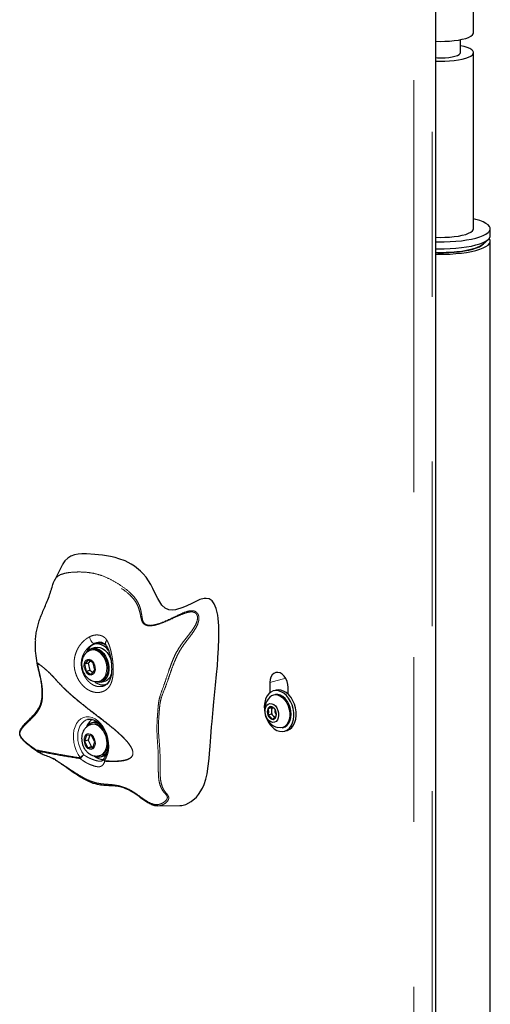
# Model space of a CAD drawing. Units: inches. Extents: x 0.2 to 17.3, y 0.1 to 10.6.
# Drawn here: x 9.3 to 9.6, y 4.8 to 5.4 of the extents above; entities that cross this region are included whole.
import ezdxf

# ---------------------------------------------------------------- set-up
doc = ezdxf.new("R2010")
doc.units = ezdxf.units.IN
doc.header["$MEASUREMENT"] = 0
doc.linetypes.add('PHANTOM', pattern=[0.5, 0.25, -0.05, 0.05, -0.05, 0.05, -0.05])

msp = doc.modelspace()

# ---------------------------------------------------------------- linework, layer by layer
at = {"color": 7, "linetype": 'Continuous', "lineweight": 25}
for p, q in [((9.5404305, 4.399755), (9.5404305, 5.7184685)), ((9.5631978, 5.4271351), (9.5631978, 5.4482104)), ((9.5553853, 5.415092), (9.5553853, 5.422949)), ((9.5631978, 5.30821), (9.5631978, 5.415092)), ((9.5733541, 5.3039949), (9.5733541, 5.30821)), ((9.5688812, 5.2987275), (9.5721832, 5.3017832)), ((9.5733541, 4.3824009), (9.5733541, 5.3006831)), ((9.3139674, 5.1040565), (9.3092531, 5.0948704)), ((9.3349823, 5.0565013), (9.333546, 5.0561165)), ((9.332225, 5.0527377), (9.3315345, 5.0525527)), ((9.3340797, 5.0541243), (9.3320026, 5.0535678)), ((9.3296407, 5.0465947), (9.3274931, 5.0439572)), ((9.3297028, 5.0445492), (9.3274931, 5.0439572)), ((9.3274931, 5.0439572), (9.3284614, 5.0395573)), ((9.3327566, 5.0448322), (9.3296407, 5.0465947)), ((9.3308235, 5.0459256), (9.3297028, 5.0445492)), ((9.3297028, 5.0445492), (9.3306711, 5.0401493)), ((9.3337249, 5.0404323), (9.3327566, 5.0448322)), ((9.3306711, 5.0401493), (9.3284614, 5.0395573)), ((9.3284614, 5.0395573), (9.3315773, 5.0377948)), ((9.3306711, 5.0401493), (9.3326041, 5.0390559)), ((9.3315773, 5.0377948), (9.3337249, 5.0404323)), ((9.3344069, 5.0331715), (9.3338393, 5.0333886)), ((9.3344069, 5.0331715), (9.3344069, 5.0334918)), ((9.3350974, 5.0333565), (9.3344069, 5.0331715)), ((9.3350974, 5.0334733), (9.3350974, 5.0329865)), ((9.3365888, 5.0336868), (9.3372794, 5.0338718)), ((9.3375018, 5.0330417), (9.3395789, 5.0335982)), ((9.3401126, 5.0316059), (9.3415489, 5.0319907)), ((9.4398103, 5.0328438), (9.4398103, 5.0266338)), ((9.4427226, 5.0254558), (9.4420376, 5.0252722)), ((9.4435281, 5.028195), (9.4420918, 5.0278102)), ((9.4508588, 5.0257645), (9.4508588, 5.0298837)), ((9.4407596, 5.0175146), (9.438561, 5.0169256)), ((9.4407596, 5.0137122), (9.438561, 5.0131231)), ((9.441467, 5.0178815), (9.4407596, 5.0175146)), ((9.4407596, 5.0175146), (9.4407596, 5.0156134)), ((9.4407596, 5.0156134), (9.4407596, 5.0137122)), ((9.4407596, 5.0137122), (9.441968, 5.0124378)), ((9.3295034, 5.0104832), (9.3293044, 5.0104334)), ((9.332225, 5.0075763), (9.3315345, 5.0073913)), ((9.3321219, 5.0104084), (9.3320011, 5.0102959)), ((9.3340797, 5.0089629), (9.3320026, 5.0084064)), ((9.3340797, 5.0089629), (9.3349469, 5.0091142)), ((9.441968, 5.0124378), (9.4428784, 5.0114778)), ((9.3286441, 5.0009828), (9.3274508, 4.9972725)), ((9.3318023, 5.0007437), (9.3286441, 5.0009828)), ((9.3306154, 5.0008335), (9.3296605, 4.9978645)), ((9.3337672, 4.9967942), (9.3318023, 5.0007437)), ((9.4473427, 5.0054706), (9.4480277, 5.0056541)), ((9.4486585, 5.0032996), (9.4500948, 5.0036844)), ((9.3296605, 4.9978645), (9.3274508, 4.9972725)), ((9.3274508, 4.9972725), (9.3294157, 4.993323)), ((9.3296605, 4.9978645), (9.3316254, 4.993915)), ((9.3325739, 4.9930838), (9.3337672, 4.9967942)), ((9.3316254, 4.993915), (9.3294157, 4.993323)), ((9.3294157, 4.993323), (9.3325739, 4.9930838)), ((9.3316254, 4.993915), (9.3328123, 4.9938251)), ((9.3365888, 4.9885254), (9.3372794, 4.9887104)), ((9.3344069, 4.9880101), (9.3338537, 4.9882209)), ((9.3344069, 4.9880101), (9.3344069, 4.988325)), ((9.3350974, 4.9881951), (9.3344069, 4.9880101)), ((9.3350974, 4.9883239), (9.3350974, 4.9878251)), ((9.3375018, 4.9878803), (9.3395789, 4.9884368)), ((9.3384451, 4.9862431), (9.3389914, 4.9861327)), ((9.3718682, 4.9579424), (9.3851629, 4.9582092))]:
    msp.add_line(p, q, dxfattribs=at)
at = {"color": 8, "linetype": 'PHANTOM', "lineweight": 18}
for p, q in [((9.5270938, 4.398275), (9.5270938, 5.7169885)), ((9.5381423, 5.7169885), (9.5381423, 4.398275)), ((9.2988492, 5.0447884), (9.2988119, 5.0446599)), ((9.449379, 5.0354073), (9.4398103, 5.0328438)), ((9.2983834, 4.991321), (9.2984468, 4.9913154))]:
    msp.add_line(p, q, dxfattribs=at)
at = {"color": 7, "linetype": 'Continuous', "lineweight": 25, "flags": 128}
for points in [[(9.5404305, 5.4219748), (9.5429363, 5.4219061), (9.5458534, 5.4219353), (9.5487216, 5.4220807), (9.551477, 5.422339), (9.5540578, 5.4227045), (9.5564066, 5.4231689), (9.5584707, 5.4237219), (9.5602042, 5.4243511), (9.5615682, 5.4250426), (9.5625323, 5.4257808), (9.563075, 5.4265492), (9.5631978, 5.4271351)], [(9.5404305, 5.4099317), (9.5429363, 5.409863), (9.5458534, 5.4098923), (9.5487216, 5.4100377), (9.551477, 5.410296), (9.5540578, 5.4106614), (9.5564066, 5.4111258), (9.5584707, 5.4116788), (9.5602042, 5.4123081), (9.5615682, 5.4129995), (9.5625323, 5.4137377), (9.563075, 5.4145062), (9.5631842, 5.4152877), (9.5628573, 5.4160648), (9.5621018, 5.4168203), (9.5609345, 5.4175371), (9.5593814, 5.4181993), (9.5574773, 5.4187921), (9.5553853, 5.4192781)], [(9.5404305, 5.4120745), (9.5413804, 5.4120128), (9.5436666, 5.4119524), (9.5459528, 5.4120128), (9.5481511, 5.4121914), (9.5501772, 5.4124816), (9.551953, 5.412872), (9.5534104, 5.4133478), (9.5544933, 5.4138906), (9.5551602, 5.4144795), (9.5553853, 5.415092)], [(9.5404305, 5.3003038), (9.5418741, 5.3002709), (9.5454591, 5.3002709), (9.5490179, 5.3003867), (9.5524987, 5.3006165), (9.5558507, 5.3009571), (9.559025, 5.3014034), (9.5619754, 5.301949), (9.5646588, 5.3025859), (9.5670361, 5.3033049), (9.5690726, 5.3040953), (9.5707386, 5.3049457), (9.5720098, 5.3058438), (9.5728678, 5.3067763), (9.5732999, 5.3077298), (9.5732999, 5.3086902), (9.5728678, 5.3096437), (9.5720098, 5.3105762), (9.5707386, 5.3114743), (9.5690726, 5.3123247), (9.5670361, 5.3131151), (9.5646588, 5.313834), (9.5631978, 5.3141999)], [(9.5404305, 5.3030497), (9.5429363, 5.302981), (9.5458534, 5.3030103), (9.5487216, 5.3031557), (9.551477, 5.303414), (9.5540578, 5.3037794), (9.5564066, 5.3042438), (9.5584707, 5.3047968), (9.5602042, 5.3054261), (9.5615682, 5.3061175), (9.5625323, 5.3068557), (9.563075, 5.3076241), (9.5631978, 5.30821)], [(9.5404305, 5.2960887), (9.5418741, 5.2960558), (9.5454591, 5.2960558), (9.5490179, 5.2961716), (9.5524987, 5.2964014), (9.5558507, 5.296742), (9.559025, 5.2971884), (9.5619754, 5.297734), (9.5646588, 5.2983709), (9.5670361, 5.2990898), (9.5690726, 5.2998802), (9.5707386, 5.3007307), (9.5720098, 5.3016287), (9.5728678, 5.3025612), (9.5732999, 5.3035147), (9.5733541, 5.3039949)], [(9.5404305, 5.2927769), (9.5418741, 5.292744), (9.5454591, 5.292744), (9.5490179, 5.2928598), (9.5524987, 5.2930896), (9.5558507, 5.2934302), (9.559025, 5.2938765), (9.5619754, 5.2944221), (9.5646588, 5.295059), (9.5670361, 5.2957779), (9.5690726, 5.2965684), (9.5707386, 5.2974188), (9.5720098, 5.2983169), (9.5728678, 5.2992494), (9.5732999, 5.3002029), (9.5732999, 5.3011633), (9.5728678, 5.3021168), (9.5727035, 5.302339)], [(9.5404305, 5.2936956), (9.5415626, 5.2936647), (9.5449298, 5.2936502), (9.5482764, 5.2937512), (9.5515472, 5.293966), (9.5546886, 5.2942912), (9.557649, 5.2947213), (9.5603799, 5.2952493), (9.5628363, 5.2958665), (9.564978, 5.2965628), (9.5667697, 5.2973267), (9.5681821, 5.2981458), (9.5691919, 5.2990065), (9.5692375, 5.2990572)], [(9.5688812, 5.2987275), (9.5687087, 5.2985743), (9.5674965, 5.2977337), (9.5658931, 5.2969415), (9.5639247, 5.2962107), (9.5616237, 5.2955534), (9.5590278, 5.2949803), (9.5561797, 5.2945009), (9.5531261, 5.2941229), (9.5499172, 5.2938527), (9.5466056, 5.2936946), (9.5432458, 5.2936513), (9.5404305, 5.2937041)], [(9.3851536, 4.9582708), (9.3865155, 4.9583091), (9.3887815, 4.9588433), (9.3921813, 4.9606253), (9.3952823, 4.9633724), (9.396604, 4.9649672), (9.3989183, 4.9687893), (9.3998791, 4.9710105), (9.4009119, 4.9741458), (9.4017162, 4.9774902), (9.4024873, 4.9820707), (9.4030333, 4.9867925), (9.4033075, 4.9898612), (9.4036375, 4.994211), (9.4040292, 4.9998294), (9.4042543, 5.0029478), (9.4044965, 5.0060593), (9.4047603, 5.0091626), (9.4054397, 5.0164203), (9.405919, 5.0212474), (9.4069111, 5.0311665), (9.4075347, 5.0377494), (9.4079882, 5.0430077), (9.4083555, 5.0478836), (9.408699, 5.0536996), (9.4088973, 5.0595727), (9.4089163, 5.0630445), (9.4087989, 5.0673142), (9.4084513, 5.0716422), (9.4081679, 5.0737015), (9.407237, 5.0777757), (9.4059911, 5.0807033), (9.4047397, 5.0823706), (9.4030102, 5.0835529), (9.4012203, 5.0839382), (9.3999117, 5.0838543), (9.3973563, 5.0831428), (9.395293, 5.0822782), (9.39241, 5.0808865), (9.3894897, 5.0794541), (9.3870879, 5.0783811), (9.3826652, 5.0769971), (9.380707, 5.0767913), (9.3786551, 5.0769948), (9.3763997, 5.0779409), (9.3743493, 5.0798303), (9.3730191, 5.0817438), (9.371824, 5.083881), (9.3703644, 5.0868444), (9.3689306, 5.0898299), (9.3676792, 5.0922461), (9.3647641, 5.0967391), (9.3630951, 5.0987568), (9.3614142, 5.1004892), (9.3577349, 5.1034865), (9.3557677, 5.1047427), (9.3520973, 5.1066032), (9.3483445, 5.1080025), (9.3460248, 5.1086708), (9.3431754, 5.1093285), (9.3384217, 5.1101175), (9.3359898, 5.1104109), (9.3336633, 5.1106426), (9.3285915, 5.1110033), (9.3257568, 5.1110109), (9.3235275, 5.1108243), (9.3213383, 5.1103847), (9.3191596, 5.1095601), (9.3172992, 5.1083676), (9.3156282, 5.1066656), (9.3156282, 5.1066656)], [(9.3420903, 5.052353), (9.3409334, 5.0536314), (9.3393976, 5.0548852), (9.3377744, 5.0557637), (9.336119, 5.0562369), (9.3344878, 5.0562886), (9.3329363, 5.0559171), (9.3315174, 5.055135), (9.3302793, 5.0539691), (9.3292644, 5.0524589), (9.3286302, 5.0510194)], [(9.333587, 5.0565943), (9.3321744, 5.0556171), (9.3320011, 5.0554573)], [(9.3290999, 5.0515627), (9.329231, 5.0517263), (9.3303922, 5.0528094), (9.3317385, 5.0534891), (9.3332127, 5.0537366), (9.3347522, 5.0535413), (9.3362917, 5.0529117), (9.3377659, 5.0518743), (9.3391121, 5.0504732), (9.3402734, 5.0487679), (9.3412003, 5.0468308), (9.3418536, 5.044744), (9.3422055, 5.0425961), (9.342241, 5.0404783), (9.3419588, 5.0384805), (9.3413707, 5.0366874), (9.3405017, 5.0351751), (9.3393887, 5.0340078), (9.338079, 5.0332352), (9.336628, 5.0328898), (9.3350974, 5.0329865), (9.3350974, 5.0329865)], [(9.3340797, 5.0541243), (9.3352898, 5.0542931), (9.3368293, 5.0540978), (9.3383688, 5.0534682), (9.339843, 5.0524308), (9.3411893, 5.0510297), (9.3423505, 5.0493244), (9.3432774, 5.0473873), (9.3436643, 5.0462796)], [(9.3362263, 5.0521016), (9.3376421, 5.0510756), (9.3389227, 5.0496863), (9.3400083, 5.0479986), (9.3408482, 5.0460914), (9.341403, 5.0440539), (9.3416468, 5.0419814), (9.3415683, 5.0399707), (9.341171, 5.038116), (9.3404736, 5.0365039), (9.3395086, 5.0352097), (9.3383213, 5.0342941), (9.3372794, 5.0338718)], [(9.4508588, 5.0298837), (9.4506983, 5.031728), (9.450226, 5.0335512), (9.4494695, 5.0352472), (9.4484727, 5.0367175), (9.4472935, 5.0378767), (9.4460004, 5.0386574), (9.4446687, 5.0390142), (9.4433756, 5.0389263), (9.4421964, 5.038399), (9.4411996, 5.0374628), (9.440443, 5.0361722), (9.4399708, 5.0346021), (9.4398103, 5.0328438)], [(9.3384452, 5.0314045), (9.3396093, 5.031222), (9.3402679, 5.0312081)], [(9.4409505, 5.0061067), (9.4424599, 5.0047756), (9.4440686, 5.0038116), (9.4457218, 5.0032475), (9.4473631, 5.0031025), (9.4489368, 5.0033816), (9.4503892, 5.0040752), (9.4516708, 5.0051597), (9.452738, 5.0065983), (9.4535545, 5.0083418), (9.4540925, 5.010331), (9.4543336, 5.0124981), (9.4542696, 5.0147693), (9.4539028, 5.0170672), (9.4532455, 5.0193136), (9.4523203, 5.021432), (9.4511585, 5.0233503), (9.4497998, 5.0250032), (9.4482904, 5.0263343), (9.4466817, 5.0272983), (9.4450285, 5.0278624), (9.4433872, 5.0280073), (9.4418135, 5.0277283), (9.4403611, 5.0270347), (9.4390795, 5.0259501), (9.4380123, 5.0245116), (9.4371958, 5.022768), (9.4366578, 5.0207788), (9.4364167, 5.0186118), (9.4364806, 5.0163406), (9.4365678, 5.0155875)], [(9.452623, 5.0136132), (9.4524646, 5.0157088), (9.4519964, 5.0177977), (9.4512388, 5.0197886), (9.4502249, 5.0215944), (9.4489991, 5.0231363), (9.4476148, 5.0243469), (9.4461327, 5.0251732), (9.4446175, 5.0255791), (9.4431354, 5.0255469), (9.4427226, 5.0254558)], [(9.4500948, 5.0036844), (9.4503731, 5.0037664), (9.4518255, 5.00446), (9.4531071, 5.0055445), (9.4541743, 5.0069831), (9.4549908, 5.0087266), (9.4555288, 5.0107158), (9.4557699, 5.0128829), (9.4557059, 5.0151541), (9.4553391, 5.017452), (9.4546818, 5.0196984), (9.4537566, 5.0218168), (9.4525948, 5.0237351), (9.4512361, 5.025388), (9.4497267, 5.0267191), (9.448118, 5.0276831), (9.4464648, 5.0282472), (9.4448235, 5.0283921), (9.4435281, 5.028195)], [(9.4446901, 5.0252467), (9.446197, 5.0246272), (9.4476381, 5.0236031), (9.4489503, 5.0222193), (9.4500763, 5.0205362), (9.4509669, 5.0186274), (9.4515832, 5.0165763), (9.4518983, 5.0144725), (9.4518983, 5.012408), (9.4515832, 5.010473), (9.4509669, 5.0087521), (9.4500763, 5.0073205), (9.4489503, 5.0062408), (9.4476381, 5.0055601), (9.446197, 5.0053082), (9.4446901, 5.0054961), (9.4446333, 5.0055116)], [(9.4409778, 5.020022), (9.4420956, 5.0195132), (9.4431306, 5.0186234), (9.4440058, 5.0174187), (9.4446565, 5.0159884), (9.4450344, 5.0144386), (9.4451114, 5.0128842), (9.4448818, 5.0114405), (9.4443627, 5.0102145), (9.4435925, 5.0092973), (9.4426285, 5.0087568), (9.441542, 5.0086331), (9.4404137, 5.0089354), (9.4393272, 5.0096412), (9.4383631, 5.0106983), (9.4375929, 5.0120282), (9.4370738, 5.0135323), (9.4368443, 5.015099), (9.4369213, 5.0166122), (9.4372991, 5.0179595), (9.4379498, 5.0190412), (9.4388251, 5.0197769), (9.43986, 5.0201122), (9.4409778, 5.020022)], [(9.4480277, 5.0056541), (9.4489991, 5.0060318), (9.4502249, 5.0069168), (9.4512388, 5.0081794), (9.4519964, 5.0097644), (9.4524646, 5.0116024), (9.452623, 5.0136132)], [(9.332333, 5.0104821), (9.3317452, 5.0101333), (9.3304736, 5.0090297)], [(9.332225, 5.0075763), (9.3323403, 5.0076056), (9.3337877, 5.0077181)], [(9.3405397, 4.9888046), (9.3401561, 4.9886302), (9.3395789, 4.9884368)]]:
    msp.add_lwpolyline(points, dxfattribs=at)
at = {"color": 7, "linetype": 'PHANTOM', "lineweight": 18, "flags": 128}
msp.add_lwpolyline([(9.5404305, 5.3030497), (9.5429363, 5.302981), (9.5458534, 5.3030103), (9.5487216, 5.3031557), (9.551477, 5.303414), (9.5540578, 5.3037794), (9.5564066, 5.3042438), (9.5584707, 5.3047968), (9.5602042, 5.3054261), (9.5615682, 5.3061175), (9.5625323, 5.3068557), (9.563075, 5.3076241), (9.5631978, 5.30821)], dxfattribs=at)
at = {"color": 8, "linetype": 'PHANTOM', "lineweight": 18, "flags": 128}
for points in [[(9.330566, 5.0606326), (9.330683, 5.0599064), (9.3309199, 5.059153), (9.3312612, 5.0584227), (9.3316839, 5.0577642), (9.3321601, 5.0572211), (9.3326579, 5.0568297), (9.3331444, 5.056616), (9.333587, 5.0565943)], [(9.3355358, 5.0519166), (9.3369515, 5.0508906), (9.3382322, 5.0495013), (9.3393178, 5.0478136), (9.3401576, 5.0459064), (9.3407124, 5.0438689), (9.3409563, 5.0417964), (9.3408777, 5.0397857), (9.3404805, 5.037931), (9.339783, 5.0363189), (9.3388181, 5.0350247), (9.3376308, 5.0341091), (9.3365852, 5.0336858)], [(9.331346, 5.0465932), (9.3323075, 5.0458354), (9.3331181, 5.0447541), (9.3337057, 5.0434454), (9.3340182, 5.0420256), (9.3340277, 5.0406208), (9.3337335, 5.0393559), (9.3331616, 5.0383432), (9.332363, 5.0376728), (9.3314084, 5.0374041), (9.3303829, 5.0375611), (9.3293774, 5.0381298), (9.3284814, 5.0390597), (9.3277744, 5.0402682), (9.3273193, 5.0416479), (9.3271565, 5.0430761), (9.3273004, 5.044426), (9.3277383, 5.0455777), (9.3284313, 5.0464288), (9.3293178, 5.0469037), (9.3303191, 5.0469601), (9.331346, 5.0465932)], [(9.3250188, 4.9872473), (9.3236488, 4.9892684), (9.3225054, 4.9915223), (9.3216219, 4.9939433), (9.3210242, 4.9964607), (9.3207295, 4.9990011), (9.3207466, 5.0014904), (9.3210749, 5.003856), (9.3217048, 5.0060289), (9.3226181, 5.0079456), (9.3237879, 5.0095504), (9.3251803, 5.0107963), (9.3267545, 5.011647), (9.3284647, 5.0120778), (9.330261, 5.0120759), (9.332091, 5.0116416), (9.3339013, 5.0107874), (9.335639, 5.0095383), (9.3372536, 5.0079308), (9.3386978, 5.0060116), (9.3399296, 5.0038368), (9.3409131, 5.0014699), (9.3416195, 4.9989799), (9.3420282, 4.9964393), (9.3421274, 4.9939224), (9.341914, 4.9915026), (9.3413944, 4.9892504), (9.3405837, 4.9872315), (9.3395056, 4.9855049)], [(9.3293044, 5.0104334), (9.3284711, 5.0101451), (9.3270178, 5.0092827), (9.3257563, 5.008029), (9.324729, 5.0064258), (9.3239702, 5.004527), (9.3235053, 5.0023961), (9.3233501, 5.0001046), (9.3235096, 4.9977294), (9.3239786, 4.9953499), (9.3247412, 4.9930461), (9.325772, 4.990895), (9.3270364, 4.9889688)], [(9.3315381, 5.0073923), (9.3316498, 5.0074206), (9.3330971, 5.0075331)], [(9.3330971, 5.0075331), (9.3345896, 5.007198), (9.3360573, 5.0064308), (9.3374318, 5.0052674), (9.3386486, 5.0037623), (9.339651, 5.0019858), (9.340392, 5.000021), (9.340837, 4.9979597), (9.3409653, 4.9958984), (9.3407707, 4.9939334), (9.3402624, 4.9921566), (9.3394641, 4.990651), (9.3384133, 4.9894872), (9.3371589, 4.9887194), (9.3366027, 4.9885291)], [(9.3301267, 5.0018207), (9.3311559, 5.0015317), (9.3321364, 5.000843), (9.3329812, 4.9998158), (9.3336153, 4.9985414), (9.3339822, 4.9971329), (9.3340494, 4.9957157), (9.3338109, 4.9944154), (9.3332879, 4.9933478), (9.3325268, 4.9926077), (9.3315954, 4.9922608), (9.3305763, 4.992338), (9.3295601, 4.9928323), (9.3286371, 4.9937), (9.3278893, 4.9948638), (9.3273832, 4.9962204), (9.3271637, 4.9976492), (9.3272503, 4.9990233), (9.3276354, 5.0002206), (9.3282846, 5.0011347), (9.3291404, 5.0016843), (9.3301267, 5.0018207)]]:
    msp.add_lwpolyline(points, dxfattribs=at)
at = {"color": 7, "linetype": 'Continuous', "lineweight": 25}
for centre, radius, start, end in [((9.3364898, 5.0508627), 0.0064248, 76.6857156, 116.8608221), ((9.3365832, 5.0496728), 0.0070137, 55.2133193, 103.193995), ((9.3334631, 5.047623), 0.0052624, 58.3256185, 103.6073765), ((9.3375089, 5.0397887), 0.0065275, 288.4885129, 349.6232736), ((9.338386, 5.038588), 0.0071282, 226.3367953, 296.1841997), ((9.4433293, 5.0204473), 0.0049886, 74.1699971, 136.4858309), ((9.4475972, 5.0161502), 0.0110438, 135.5638748, 254.4320473), ((9.4431696, 5.0150243), 0.0049854, 157.5819908, 202.4180092), ((9.4404754, 5.0161914), 0.0020504, 75.8167574, 159.0181586), ((9.4423605, 5.0143058), 0.0039794, 197.2902362, 249.6674625), ((9.4438609, 5.0157617), 0.0031048, 137.6935066, 182.7373852), ((9.4454859, 5.0155942), 0.0047263, 179.76743, 221.9000435), ((9.4395951, 5.0144478), 0.0039794, 17.2902362, 69.6674625), ((9.4447051, 5.0153751), 0.0019656, 148.7177617, 241.0794099), ((9.4387861, 5.0137293), 0.0049854, 337.5819908, 22.4180092), ((9.337838, 5.0026259), 0.0097593, 138.9913843, 161.2478777), ((9.333529, 5.0028676), 0.0056673, 47.5548631, 140.5688626), ((9.3326578, 5.0001656), 0.0076365, 34.1857328, 81.4913603), ((9.4526551, 5.0170622), 0.0160319, 201.7418936, 223.1066189), ((9.4414802, 5.0125623), 0.0020504, 255.8167574, 339.0181586), ((9.4438706, 5.014112), 0.0025343, 221.3469826, 255.9735917), ((9.3346473, 4.9952246), 0.0070259, 292.0014229, 4.8084933), ((9.336088, 4.9932542), 0.0055187, 259.6600479, 337.0149967), ((9.3387245, 4.994105), 0.0078541, 228.2611319, 271.5961831)]:
    msp.add_arc(centre, radius, start, end, dxfattribs=at)
at = {"color": 8, "linetype": 'PHANTOM', "lineweight": 18}
for centre, radius, start, end in [((9.3426336, 5.0566783), 0.0024375, 130.8586296, 206.6608381), ((9.3327732, 5.0474399), 0.0052605, 58.3210625, 103.7374158), ((9.3261001, 4.9880843), 0.0013674, 217.7413674, 233.7452258), ((9.3401938, 4.9849745), 0.0008689, 142.3770526, 153.3782435)]:
    msp.add_arc(centre, radius, start, end, dxfattribs=at)
at = {"color": 7, "linetype": 'Continuous', "lineweight": 25}
for points, knots in [([(9.3156282, 5.1066656), (9.3153485, 5.1062817), (9.314787, 5.1055111), (9.3142223, 5.1046411), (9.3140011, 5.1041001), (9.3139781, 5.1040439)], [0, 0, 0, 0, 0.470725209, 0.944985962, 1, 1, 1, 1]), ([(9.2977235, 5.0587128), (9.2978296, 5.0598685), (9.298042, 5.0621817), (9.2986823, 5.0655424), (9.2995202, 5.0687524), (9.3006183, 5.0719925), (9.3019192, 5.0752385), (9.3033676, 5.0786378), (9.3048463, 5.0821444), (9.3060529, 5.0852683), (9.3069498, 5.087933), (9.3075232, 5.0898335), (9.3080219, 5.0915663), (9.3085731, 5.0933749), (9.3090022, 5.0942847), (9.3092739, 5.0948606)], [0, 0, 0, 0, 0.081306028, 0.162723731, 0.243046013, 0.323630544, 0.426509821, 0.530589368, 0.635662609, 0.742894712, 0.787327484, 0.832919528, 0.878369163, 0.923007114, 1, 1, 1, 1]), ([(9.2976842, 5.0583585), (9.2976217, 5.0575596), (9.2974214, 5.0549998), (9.2976787, 5.0504016), (9.2982498, 5.0466665), (9.2985524, 5.0446872)], [0, 0, 0, 0, 0.17577437, 0.56322897, 1, 1, 1, 1]), ([(9.3379751, 5.0570852), (9.3380812, 5.0570701), (9.3386486, 5.0569892), (9.3394113, 5.0565739), (9.3400568, 5.0561411), (9.3403638, 5.0556778), (9.3404387, 5.0555647)], [0, 0, 0, 0, 0.09172285, 0.49071212, 0.87568938, 1, 1, 1, 1]), ([(9.3404432, 5.055573), (9.3406628, 5.0552521), (9.3411431, 5.0545501), (9.3418157, 5.053064), (9.3424572, 5.0512523), (9.3430087, 5.0491976), (9.3434532, 5.0469776), (9.3437677, 5.0446854), (9.3439337, 5.0424002), (9.3439375, 5.0401905), (9.3437723, 5.038123), (9.3434335, 5.036255), (9.34294, 5.0346535), (9.342274, 5.0333066), (9.3414447, 5.0321886), (9.340381, 5.0313214), (9.3394625, 5.0307902), (9.3388473, 5.0306803), (9.3387156, 5.0306567)], [0, 0, 0, 0, 0.05442924, 0.11906828, 0.18533285, 0.25353732, 0.32190665, 0.38964965, 0.45644436, 0.52197196, 0.5867567, 0.65009905, 0.71265384, 0.77236518, 0.83804923, 0.90580061, 0.9798413, 1, 1, 1, 1]), ([(9.3315279, 5.0525114), (9.3313898, 5.0524861), (9.3307081, 5.052361), (9.3296002, 5.0517647), (9.3283025, 5.0507778), (9.3272548, 5.0495143), (9.326457, 5.0480449), (9.3259264, 5.0463839), (9.3256854, 5.0445687), (9.3257568, 5.0426567), (9.3261512, 5.0407252), (9.3268674, 5.0388548), (9.3278999, 5.0371218), (9.3291784, 5.0356785), (9.3306207, 5.0345834), (9.3321346, 5.0338461), (9.3337184, 5.0334613), (9.33523, 5.0333856), (9.336159, 5.0336193), (9.3365722, 5.0337233)], [0, 0, 0, 0, 0.015159619, 0.074840388, 0.133119927, 0.191285353, 0.250595795, 0.312006392, 0.375833401, 0.441614116, 0.508567544, 0.576518463, 0.645758282, 0.716577711, 0.778593617, 0.838540727, 0.896817001, 0.954102199, 1, 1, 1, 1]), ([(9.2985638, 5.0446234), (9.2989756, 5.0429037), (9.2997352, 5.0397313), (9.300707, 5.0353588), (9.3012789, 5.0324149), (9.3014437, 5.0309386), (9.3014745, 5.030663)], [0, 0, 0, 0, 0.37103883, 0.68445364, 0.94110016, 1, 1, 1, 1]), ([(9.2986617, 5.0446642), (9.2986245, 5.0446522), (9.2985589, 5.0446312), (9.2985678, 5.0446271), (9.2985717, 5.0446253)], [0, 0, 0, 0, 0.567865098, 1, 1, 1, 1]), ([(9.2983834, 4.991321), (9.2971375, 4.9921918), (9.2948124, 4.993817), (9.2920928, 4.9959917), (9.2903111, 4.9977739), (9.2892936, 4.99904), (9.2885467, 5.0003384), (9.2882214, 5.0015048), (9.2881997, 5.0023823), (9.288315, 5.0032404), (9.2888987, 5.0048359), (9.2904357, 5.0068647), (9.292795, 5.0092628), (9.2955016, 5.0118518), (9.2981297, 5.0146989), (9.3003157, 5.0178809), (9.3016217, 5.0217083), (9.3019585, 5.0259408), (9.3018308, 5.0289463), (9.3015747, 5.0305124), (9.3015595, 5.0306053)], [0, 0, 0, 0, 0.09607468, 0.17930076, 0.21448884, 0.24502864, 0.27138599, 0.29477714, 0.30596434, 0.31717044, 0.34195826, 0.40675048, 0.48952819, 0.58243884, 0.67631072, 0.76380844, 0.84211741, 0.91750747, 0.99510586, 1, 1, 1, 1]), ([(9.4409778, 5.0181793), (9.4409412, 5.018149), (9.4408678, 5.0180881), (9.4407193, 5.0179835), (9.440532, 5.0178654), (9.440268, 5.0177157), (9.4399001, 5.0175269), (9.4394528, 5.0173167), (9.4389993, 5.017114), (9.4387075, 5.0169886), (9.438561, 5.0169256)], [0, 0, 0, 0, 0.107786746, 0.216169751, 0.327314387, 0.439958941, 0.593489439, 0.752151054, 0.875507842, 1, 1, 1, 1]), ([(9.438561, 5.0169256), (9.4386327, 5.016735), (9.4387687, 5.0163736), (9.4388992, 5.015779), (9.4389505, 5.0151602), (9.4389072, 5.0145024), (9.4387774, 5.0138157), (9.4386351, 5.0133605), (9.438561, 5.0131231)], [0, 0, 0, 0, 0.17469452, 0.33133616, 0.49218805, 0.6528799, 0.81894152, 1, 1, 1, 1]), ([(9.438561, 5.0131231), (9.438688, 5.0130489), (9.4389427, 5.0129002), (9.4393117, 5.0126569), (9.4396654, 5.0123939), (9.4400317, 5.0120753), (9.4403829, 5.0116939), (9.4406562, 5.0112906), (9.4408501, 5.0109145), (9.4409351, 5.0106881), (9.4409778, 5.0105744)], [0, 0, 0, 0, 0.10778675, 0.21616975, 0.32731439, 0.43995894, 0.59348944, 0.75215105, 0.87550784, 1, 1, 1, 1]), ([(9.4430882, 5.0162968), (9.4430416, 5.0163761), (9.4429338, 5.0165596), (9.4426838, 5.0168823), (9.4423174, 5.0172592), (9.4418696, 5.0176158), (9.4414162, 5.0179224), (9.4411244, 5.0180934), (9.4409778, 5.0181793)], [0, 0, 0, 0, 0.112982563, 0.261518048, 0.4639666, 0.673181152, 0.835842015, 1, 1, 1, 1]), ([(9.4433947, 5.0118281), (9.4434684, 5.0120654), (9.4436077, 5.0125137), (9.4437426, 5.013191), (9.4437585, 5.0136178), (9.4437664, 5.0138291)], [0, 0, 0, 0, 0.36213812, 0.68419352, 1, 1, 1, 1]), ([(9.3315495, 5.0073432), (9.3312934, 5.0072861), (9.3305005, 5.0071092), (9.3293125, 5.0064227), (9.3280654, 5.0053735), (9.3270686, 5.0040656), (9.3263246, 5.0025543), (9.3258519, 5.0008579), (9.325674, 4.999017), (9.3258118, 4.9970943), (9.3262733, 4.9951688), (9.3270554, 4.9933207), (9.3281133, 4.9916869), (9.3293842, 4.9903392), (9.3307905, 4.9893201), (9.3323156, 4.988621), (9.3339041, 4.988278), (9.3353643, 4.9882361), (9.3362374, 4.9884765), (9.3365986, 4.9885759)], [0, 0, 0, 0, 0.028247633, 0.087470562, 0.145515049, 0.203719426, 0.263298537, 0.325103419, 0.389282233, 0.455256127, 0.522284817, 0.590363692, 0.659794787, 0.723262106, 0.784942862, 0.844562415, 0.902587633, 0.959703194, 1, 1, 1, 1]), ([(9.3294807, 5.0104342), (9.3296385, 5.0104824), (9.3302479, 5.0106684), (9.3314001, 5.0106138), (9.3329128, 5.01025), (9.3344302, 5.0094938), (9.3358922, 5.0084067), (9.3372634, 5.0070109), (9.3385051, 5.0053435), (9.3395795, 5.0034486), (9.3404526, 5.00138), (9.3410965, 4.9991984), (9.3414914, 4.9969696), (9.3416268, 4.9947623), (9.3415018, 4.9926453), (9.341128, 4.9906804), (9.3405208, 4.9889365), (9.3398989, 4.9877469), (9.3394754, 4.9871915), (9.3393639, 4.9870454)], [0, 0, 0, 0, 0.02430283, 0.09384498, 0.16144555, 0.2263906, 0.28979816, 0.35259855, 0.41525488, 0.47791481, 0.54065049, 0.60344167, 0.66622634, 0.72890725, 0.79140807, 0.85368962, 0.91578585, 0.97783809, 1, 1, 1, 1]), ([(9.4409778, 5.0105744), (9.4411048, 5.0106289), (9.4413596, 5.0107384), (9.4417286, 5.0109021), (9.4420823, 5.0110647), (9.4424486, 5.0112419), (9.4427997, 5.0114262), (9.4430731, 5.0115898), (9.4432669, 5.0117229), (9.443352, 5.0117929), (9.4433947, 5.0118281)], [0, 0, 0, 0, 0.107786746, 0.216169751, 0.327314387, 0.439958941, 0.593489439, 0.752151054, 0.875507842, 1, 1, 1, 1]), ([(9.3012599, 4.9898238), (9.3012181, 4.9898425), (9.3008351, 4.9900138), (9.299821, 4.9905435), (9.2988616, 4.9910624), (9.2983834, 4.991321)], [0, 0, 0, 0, 0.05796839, 0.53051462, 1, 1, 1, 1]), ([(9.2984468, 4.9913154), (9.2989481, 4.9910387), (9.2999538, 4.9904835), (9.3017658, 4.989557), (9.3035085, 4.9887835), (9.3050345, 4.9882269), (9.3062479, 4.9877934), (9.3074362, 4.987269), (9.3083699, 4.986783), (9.3092461, 4.9862731), (9.3101788, 4.9857016), (9.311854, 4.9846228), (9.3133757, 4.9836327), (9.3143581, 4.9829947), (9.3145432, 4.9828745)], [0, 0, 0, 0, 0.070945513, 0.142343262, 0.283117377, 0.422508525, 0.561115003, 0.629968195, 0.697946395, 0.731715028, 0.765400248, 0.832791313, 0.96848906, 1, 1, 1, 1]), ([(9.3718632, 4.9580095), (9.371713, 4.9579853), (9.3707524, 4.9578305), (9.3688579, 4.9584048), (9.3663951, 4.9595146), (9.3632086, 4.9615686), (9.3593684, 4.9644992), (9.3548818, 4.9675106), (9.3506581, 4.9692147), (9.3469071, 4.9699694), (9.3431374, 4.970238), (9.3392459, 4.9703922), (9.3349265, 4.970912), (9.3303656, 4.9724679), (9.3257335, 4.9749588), (9.3212257, 4.9779161), (9.3174083, 4.980626), (9.3145563, 4.9826518), (9.3127986, 4.9838922), (9.3113932, 4.9848669), (9.3098792, 4.985882), (9.308955, 4.9864286), (9.3084977, 4.986699)], [0, 0, 0, 0, 0.00712564, 0.04558433, 0.0841513, 0.12270756, 0.20006804, 0.2771285, 0.33746839, 0.39771401, 0.45872361, 0.51992606, 0.58089328, 0.65679625, 0.73214072, 0.8077277, 0.88379631, 0.92210736, 0.94140625, 0.96100263, 0.98070469, 1, 1, 1, 1]), ([(9.3392104, 4.9868217), (9.339134, 4.9866508), (9.3389023, 4.9861323), (9.3384988, 4.985646), (9.3381495, 4.9853267), (9.337856, 4.9852455), (9.3377197, 4.9852078)], [0, 0, 0, 0, 0.14517504, 0.440451207, 0.740284005, 1, 1, 1, 1]), ([(9.3393903, 4.9870193), (9.3393228, 4.9869547), (9.3392435, 4.986879), (9.3392183, 4.9867761), (9.3392145, 4.9867609)], [0, 0, 0, 0, 0.8522251, 1, 1, 1, 1])]:
    msp.add_open_spline(points, degree=3, knots=knots, dxfattribs=at)
at = {"color": 8, "linetype": 'PHANTOM', "lineweight": 18}
for points, knots in [([(9.3145432, 4.9828745), (9.3151699, 4.9824684), (9.3174289, 4.9810044), (9.32101, 4.9786235), (9.3254634, 4.975809), (9.3299713, 4.9734023), (9.3346825, 4.9717581), (9.3395268, 4.9712081), (9.3442637, 4.9709283), (9.3489546, 4.9702117), (9.3534689, 4.9686247), (9.3575987, 4.9661896), (9.3612049, 4.9635837), (9.3647206, 4.9610523), (9.3679208, 4.9592931), (9.3707845, 4.9586365), (9.3731443, 4.958938), (9.3752535, 4.9599351), (9.3769855, 4.9613304), (9.3779403, 4.962947), (9.3771542, 4.9646384), (9.3754199, 4.9662953), (9.3739815, 4.9686495), (9.3729846, 4.9712698), (9.3724444, 4.9740678), (9.3722276, 4.9768816), (9.3721723, 4.9799158), (9.3721805, 4.9841654), (9.3721707, 4.9898207), (9.3717038, 4.996796), (9.3712273, 5.0038239), (9.3714623, 5.0097984), (9.3718221, 5.0145439), (9.3720609, 5.0180416), (9.3724022, 5.021223), (9.3732158, 5.024941), (9.3747898, 5.0289941), (9.3766807, 5.0343488), (9.3782803, 5.039271), (9.379754, 5.0434241), (9.381003, 5.0466317), (9.3824437, 5.0498499), (9.3841281, 5.0529791), (9.3860782, 5.055909), (9.3881726, 5.0586768), (9.3903174, 5.0613779), (9.3924118, 5.0641005), (9.3943082, 5.066938), (9.3955409, 5.0695129), (9.3959945, 5.0716869), (9.3959194, 5.073037), (9.3955743, 5.0739822), (9.3950539, 5.0747825), (9.3941217, 5.0754425), (9.3928766, 5.075732), (9.3911556, 5.0757087), (9.38812, 5.0749668), (9.3836909, 5.0730702), (9.3785181, 5.0706439), (9.3735937, 5.0686055), (9.3695239, 5.0673808), (9.3661252, 5.0671521), (9.3636725, 5.0679322), (9.3622347, 5.0698395), (9.3616264, 5.0724072), (9.3610748, 5.0752878), (9.3602176, 5.0783459), (9.3588151, 5.0813752), (9.3568436, 5.0841179), (9.3536631, 5.0872823), (9.349149, 5.0905691), (9.3435092, 5.093866), (9.337862, 5.0964314), (9.3324668, 5.0978881), (9.3274662, 5.0984886), (9.3228671, 5.0985602), (9.3186406, 5.0983245), (9.3153037, 5.09779), (9.3127758, 5.0969795), (9.3109605, 5.0959157), (9.3096624, 5.0944312), (9.3088118, 5.0927142), (9.3082015, 5.0910679), (9.307712, 5.0895682), (9.3071873, 5.0878881), (9.3064653, 5.0857033), (9.3051506, 5.082169), (9.3032282, 5.077669), (9.3012964, 5.0731187), (9.2998778, 5.0690566), (9.2989895, 5.0657812), (9.2983265, 5.0623637), (9.2977923, 5.057715), (9.2977778, 5.0517969), (9.2984909, 5.0471321), (9.2988492, 5.0447884)], [0, 0, 0, 0, 0.00617496, 0.02226017, 0.03826634, 0.0541607, 0.07007145, 0.08577434, 0.10177888, 0.11786608, 0.13403007, 0.14693737, 0.15970494, 0.17228801, 0.18454963, 0.19228875, 0.20002243, 0.20789771, 0.21582456, 0.22374694, 0.23176861, 0.24281375, 0.2539047, 0.26488291, 0.27316581, 0.28138768, 0.2895421, 0.29773508, 0.31393472, 0.33035649, 0.3471111, 0.36396375, 0.37251121, 0.38113831, 0.38984764, 0.39851192, 0.41554723, 0.43212348, 0.44863297, 0.45700246, 0.46532789, 0.47366404, 0.48204485, 0.49041081, 0.49886853, 0.50734323, 0.51579949, 0.52420327, 0.53245133, 0.53649778, 0.54044401, 0.54236735, 0.54429595, 0.54815237, 0.55212908, 0.55618118, 0.56446526, 0.58115839, 0.59804949, 0.61077329, 0.62350553, 0.63214613, 0.64081925, 0.6495269, 0.65820216, 0.66673868, 0.67525225, 0.68362428, 0.69197982, 0.7002929, 0.71700375, 0.733608, 0.7501353, 0.76645548, 0.78292572, 0.7995328, 0.81603263, 0.83253603, 0.84363286, 0.85463253, 0.86563319, 0.87388906, 0.87798945, 0.88204672, 0.88610357, 0.89023608, 0.89862314, 0.9155774, 0.93264553, 0.94112072, 0.94955708, 0.95804744, 0.96646077, 0.98314915, 1, 1, 1, 1]), ([(9.3092739, 5.0948606), (9.3093076, 5.0949416), (9.3096336, 5.0957257), (9.3103889, 5.096587), (9.3120719, 5.0980457), (9.314782, 5.0990452), (9.318642, 5.099722), (9.3229769, 5.099979), (9.3276835, 5.0999019), (9.3328017, 5.0992706), (9.3383105, 5.0977593), (9.3440456, 5.0950929), (9.3497761, 5.0916495), (9.3543813, 5.088193), (9.3576469, 5.0848385), (9.359685, 5.0819229), (9.3610936, 5.0787177), (9.3618807, 5.0755376), (9.3623029, 5.0726184), (9.362739, 5.0700753), (9.3640248, 5.0681954), (9.366377, 5.067441), (9.3692171, 5.0676472), (9.3732046, 5.0687173), (9.3781595, 5.0708193), (9.3838117, 5.073587), (9.3880548, 5.0755449), (9.3911442, 5.0764039), (9.3929587, 5.0765395), (9.3945614, 5.0761232), (9.3956327, 5.0753196), (9.3962753, 5.0743579), (9.3967271, 5.0732404), (9.3968956, 5.0716869), (9.39651, 5.0692643), (9.3953003, 5.0664804), (9.3934032, 5.0634874), (9.391323, 5.06068), (9.38921, 5.0579409), (9.3871667, 5.0551767), (9.3852793, 5.0522912), (9.3836501, 5.0492372), (9.3820877, 5.0457479), (9.3806145, 5.0419142), (9.3792032, 5.0378882), (9.3776843, 5.0334169), (9.3759587, 5.0287001), (9.3742538, 5.0246893), (9.3733396, 5.0210208), (9.3729457, 5.0178886), (9.3726918, 5.0144385), (9.372343, 5.009746), (9.3721703, 5.0038287), (9.372757, 4.9968365), (9.3732931, 4.9898492), (9.3733168, 4.9841549), (9.3732941, 4.9798909), (9.3733262, 4.9768735), (9.3735045, 4.9740932), (9.37399, 4.9713343), (9.3749184, 4.9687397), (9.3762909, 4.9663827), (9.3779861, 4.9646748), (9.3788201, 4.9628466), (9.3779603, 4.9609212), (9.3761565, 4.9593128), (9.3740801, 4.9581695), (9.3725481, 4.9580589), (9.3718632, 4.9580095)], [0, 0, 0, 0, 0.00146273, 0.01416528, 0.0266594, 0.05155919, 0.07608419, 0.10051597, 0.12513063, 0.14970595, 0.17424671, 0.19910124, 0.22396537, 0.24915139, 0.26184947, 0.2747268, 0.28750905, 0.30027481, 0.31278808, 0.32517034, 0.33734155, 0.34951317, 0.36179873, 0.37403561, 0.39878583, 0.42370338, 0.44861742, 0.45806868, 0.46760688, 0.47410984, 0.48078372, 0.48419487, 0.48756882, 0.49427289, 0.50085469, 0.51372427, 0.52644656, 0.53902617, 0.55146728, 0.56372875, 0.57569888, 0.58762428, 0.59956567, 0.6156212, 0.63175639, 0.64784387, 0.67222557, 0.69692052, 0.70932975, 0.72180897, 0.73434936, 0.74678301, 0.77119775, 0.79557876, 0.81988433, 0.84384114, 0.85587322, 0.86776072, 0.87963874, 0.89154664, 0.9073576, 0.92341069, 0.93973424, 0.95243956, 0.96524032, 0.9777075, 0.99003313, 1, 1, 1, 1]), ([(9.341039, 5.0585218), (9.3411078, 5.0584053), (9.3413142, 5.0580559), (9.3416348, 5.0574339), (9.3420539, 5.0565089), (9.3424051, 5.0555979), (9.3427017, 5.054727), (9.3429083, 5.0540711), (9.3431729, 5.0531653), (9.3434194, 5.0522211), (9.3436482, 5.0512434), (9.3438115, 5.050491), (9.3439628, 5.0497378), (9.3441022, 5.0489855), (9.3442295, 5.0482402), (9.3443879, 5.0472258), (9.3445267, 5.0461911), (9.344643, 5.0451425), (9.3447187, 5.0443463), (9.3447984, 5.0433287), (9.3448784, 5.0418392), (9.3448927, 5.0403828), (9.344855, 5.0391834), (9.344816, 5.0384616), (9.3447447, 5.0375476), (9.344593, 5.0362324), (9.3442866, 5.0345635), (9.3438376, 5.033034), (9.3432552, 5.0316527), (9.3425423, 5.0304206), (9.3416619, 5.0293728), (9.3406616, 5.0284936), (9.3395579, 5.0277831), (9.3383451, 5.0272775), (9.3370638, 5.0269447), (9.3357286, 5.0267856), (9.3343543, 5.026839), (9.3329626, 5.0270712), (9.3315638, 5.0274845), (9.3301956, 5.028111), (9.3288715, 5.0289068), (9.3275987, 5.0298659), (9.326407, 5.0310127), (9.3252993, 5.0323004), (9.3242827, 5.0337195), (9.3233934, 5.0352826), (9.3226254, 5.0369487), (9.3219887, 5.0387064), (9.3215474, 5.0404893), (9.3212718, 5.0422314), (9.3211397, 5.0439141), (9.3211675, 5.0453928), (9.3212779, 5.0466949), (9.3214657, 5.0480529), (9.3218879, 5.0498611), (9.3225077, 5.0516043), (9.323288, 5.0532814), (9.324225, 5.0548813), (9.3253393, 5.0563669), (9.326278, 5.0573962), (9.327118, 5.0582154), (9.3278296, 5.0588305), (9.3285747, 5.0593986), (9.3291521, 5.0598006), (9.3298131, 5.0602228), (9.3302915, 5.0604832), (9.330566, 5.0606326)], [0, 0, 0, 0, 0.0058973, 0.01769037, 0.02962376, 0.04761267, 0.05620011, 0.06478754, 0.07337497, 0.09090739, 0.09972027, 0.10853319, 0.11749633, 0.12592808, 0.13435985, 0.14279165, 0.16003132, 0.16870239, 0.1773735, 0.18620857, 0.20212746, 0.22635425, 0.23453948, 0.24272472, 0.25106056, 0.26624793, 0.28935795, 0.31292085, 0.32740969, 0.34952196, 0.3721489, 0.38647796, 0.40832862, 0.43062813, 0.44521286, 0.46739231, 0.48995479, 0.50488419, 0.52757966, 0.55067179, 0.56551589, 0.58809886, 0.61110586, 0.62590669, 0.64845157, 0.67145306, 0.68650306, 0.70944308, 0.73285745, 0.74648495, 0.76716495, 0.78815032, 0.79519366, 0.81050405, 0.83377326, 0.85742666, 0.8731719, 0.89707345, 0.92133389, 0.93784208, 0.94609764, 0.96292408, 0.97137979, 0.97983559, 0.9884311, 1, 1, 1, 1]), ([(9.330566, 5.0606326), (9.3310315, 5.0608493), (9.3319735, 5.0612877), (9.3336237, 5.0616829), (9.3354606, 5.0617879), (9.3371322, 5.0614957), (9.3384799, 5.0609645), (9.3395315, 5.0603016), (9.3403997, 5.0594812), (9.3408471, 5.0588098), (9.341039, 5.0585218)], [0, 0, 0, 0, 0.11251487, 0.22768459, 0.39345896, 0.56536947, 0.6736598, 0.79075146, 0.91026207, 1, 1, 1, 1]), ([(9.333587, 5.0565943), (9.3334665, 5.0565396), (9.3332376, 5.0564358), (9.3326912, 5.0561631), (9.3319546, 5.0557464), (9.331036, 5.0551249), (9.3301521, 5.0544182), (9.3293402, 5.0536527), (9.3286072, 5.0528424), (9.3279512, 5.0519934), (9.3273556, 5.05108), (9.3268224, 5.0500933), (9.3263642, 5.0490384), (9.3259893, 5.0479124), (9.3257113, 5.0467326), (9.3255514, 5.0456022), (9.3254677, 5.0442174), (9.3255257, 5.042903), (9.3257241, 5.0415617), (9.3259552, 5.0405186), (9.3262717, 5.0394556), (9.3266644, 5.0384094), (9.3271236, 5.0374028), (9.3276401, 5.0364469), (9.3282097, 5.0355423), (9.3288372, 5.0346835), (9.3295109, 5.0338892), (9.3302217, 5.033168), (9.3309678, 5.0325201), (9.3317555, 5.0319433), (9.3325703, 5.0314516), (9.3334023, 5.0310493), (9.3342496, 5.0307355), (9.3351173, 5.0305109), (9.3359834, 5.030381), (9.3371185, 5.0303391), (9.3380419, 5.0304219), (9.3386482, 5.0306063), (9.3387277, 5.0306305)], [0, 0, 0, 0, 0.01092476, 0.02075058, 0.04999778, 0.07942723, 0.10941014, 0.13958208, 0.16703317, 0.19464081, 0.22276134, 0.25106929, 0.2805575, 0.31028452, 0.34079642, 0.37159203, 0.39547437, 0.44391908, 0.46852902, 0.49553573, 0.52274045, 0.55055963, 0.57858805, 0.60563751, 0.6328763, 0.66071089, 0.68875088, 0.71588964, 0.7432184, 0.77114644, 0.79928155, 0.82653119, 0.85397237, 0.88201579, 0.91026634, 0.93713597, 0.99175682, 1, 1, 1, 1]), ([(9.2988119, 5.0446599), (9.2991407, 5.0432744), (9.29976, 5.0406653), (9.3006712, 5.0367593), (9.3014275, 5.0330003), (9.3019654, 5.0292594), (9.3021438, 5.0260743), (9.3020207, 5.0234566), (9.3017147, 5.0213346), (9.3011839, 5.0193275), (9.3004112, 5.0174509), (9.2993914, 5.0156905), (9.2981874, 5.0140346), (9.2968369, 5.0124615), (9.2953202, 5.0108741), (9.2935927, 5.0091882), (9.2918243, 5.0074771), (9.2903609, 5.0059299), (9.2893436, 5.0046342), (9.2887048, 5.0035628), (9.2883855, 5.0026864), (9.2883118, 5.0020343), (9.288335, 5.0015758), (9.2884392, 5.0010971), (9.2887025, 5.0003856), (9.2892635, 4.9994397), (9.2902004, 4.998292), (9.2915656, 4.9969352), (9.2934052, 4.9953939), (9.2956876, 4.9936855), (9.2973296, 4.9925444), (9.2981838, 4.9919508)], [0, 0, 0, 0, 0.0597857, 0.11259225, 0.16841381, 0.22095784, 0.27224104, 0.30493141, 0.33638794, 0.36967507, 0.40337107, 0.437736, 0.47673943, 0.51520274, 0.55398822, 0.60179187, 0.65402275, 0.69566545, 0.72289131, 0.74504166, 0.76163562, 0.76821637, 0.77444007, 0.78121501, 0.78862628, 0.80625628, 0.82864524, 0.85640378, 0.8978826, 0.94687529, 1, 1, 1, 1]), ([(9.2988492, 5.0447884), (9.2987824, 5.0447711), (9.2986452, 5.0447355), (9.2985546, 5.0446968), (9.2985386, 5.04467), (9.2986158, 5.0446663), (9.2986617, 5.0446642)], [0, 0, 0, 0, 0.24309342, 0.50012351, 0.70231892, 1, 1, 1, 1]), ([(9.2985717, 5.0446253), (9.2985709, 5.0446242), (9.2985667, 5.0446189), (9.2986409, 5.0446284), (9.2987549, 5.0446494), (9.2988119, 5.0446599)], [0, 0, 0, 0, 0.106751414, 0.553375707, 1, 1, 1, 1]), ([(9.339709, 4.9853935), (9.3402126, 4.9853611), (9.3411962, 4.9852977), (9.3426326, 4.9852338), (9.3439952, 4.985196), (9.3453987, 4.9851852), (9.3468295, 4.9852103), (9.3482729, 4.9852838), (9.3496017, 4.9854032), (9.3508157, 4.9855687), (9.3519156, 4.9857797), (9.3533051, 4.9861441), (9.3544941, 4.986617), (9.3554319, 4.987277), (9.3558623, 4.9876726), (9.3563345, 4.9882519), (9.3566756, 4.9889763), (9.3567978, 4.9898311), (9.3567763, 4.9906879), (9.3565693, 4.9915765), (9.3562387, 4.9924455), (9.3557339, 4.9935129), (9.3548207, 4.9949838), (9.3527112, 4.997704), (9.3496625, 5.0007858), (9.3458609, 5.0041542), (9.3421976, 5.007136), (9.3385033, 5.0100098), (9.3347979, 5.0128507), (9.3310941, 5.0157001), (9.3272184, 5.0187349), (9.3231783, 5.0220003), (9.3190277, 5.0255455), (9.3149693, 5.0292925), (9.3110541, 5.0334749), (9.3071895, 5.0377666), (9.3030949, 5.0416214), (9.3002417, 5.0436455), (9.2988119, 5.0446599)], [0, 0, 0, 0, 0.01801784, 0.03518327, 0.05149881, 0.06696738, 0.08573804, 0.10321515, 0.11940985, 0.13433617, 0.14801204, 0.16046079, 0.18711086, 0.1944795, 0.20116943, 0.20725694, 0.21927106, 0.22487261, 0.23052253, 0.24121837, 0.24726505, 0.25390029, 0.27123776, 0.29237167, 0.34703538, 0.3935909, 0.44009367, 0.48661492, 0.53315489, 0.57970102, 0.62624541, 0.67975019, 0.73345473, 0.78609666, 0.83894972, 0.8940011, 0.94688031, 1, 1, 1, 1]), ([(9.2988492, 5.0447884), (9.3005176, 5.0435842), (9.3038618, 5.0411706), (9.3085359, 5.0364694), (9.3130198, 5.0314159), (9.3177383, 5.0268566), (9.3225756, 5.0227059), (9.3275494, 5.0186883), (9.3326432, 5.0147342), (9.337832, 5.0107622), (9.3430081, 5.0067378), (9.348101, 5.002448), (9.351983, 4.9986874), (9.3545698, 4.9954939), (9.3557909, 4.9936087), (9.3565434, 4.9918942), (9.3568251, 4.9907185), (9.3568451, 4.9897917), (9.3567152, 4.9889221), (9.3561254, 4.9876628), (9.354777, 4.9866065), (9.3524003, 4.9856276), (9.3492347, 4.98509), (9.3448218, 4.9848519), (9.3416557, 4.9849884), (9.3397902, 4.9850689)], [0, 0, 0, 0, 0.062004823, 0.124282624, 0.186991397, 0.249178664, 0.311100025, 0.37298783, 0.43799018, 0.503015043, 0.568044953, 0.633114487, 0.698316557, 0.721591978, 0.745076154, 0.756887255, 0.768714594, 0.774634125, 0.780590113, 0.792395547, 0.81591459, 0.839446554, 0.886357558, 0.93304481, 1, 1, 1, 1]), ([(9.2981838, 4.9919508), (9.2997403, 4.9916401), (9.3027728, 4.9910349), (9.3071994, 4.990182), (9.3115089, 4.9893769), (9.3158915, 4.9885918), (9.3203202, 4.9878355), (9.3233077, 4.987371), (9.3247478, 4.9871471)], [0, 0, 0, 0, 0.175639946, 0.342184786, 0.499637667, 0.662174202, 0.837146644, 1, 1, 1, 1]), ([(9.3248854, 4.9866772), (9.3204825, 4.9873635), (9.3116766, 4.988736), (9.3028567, 4.9904556), (9.2984468, 4.9913154)], [0, 0, 0, 0, 0.49999986, 1, 1, 1, 1]), ([(9.3270364, 4.9889688), (9.3270335, 4.9889676), (9.3269341, 4.9889273), (9.3266793, 4.9888025), (9.3262395, 4.9885151), (9.3257582, 4.9881142), (9.3253215, 4.9876699), (9.3251198, 4.9873883), (9.3250188, 4.9872473)], [0, 0, 0, 0, 0.00468433, 0.15626021, 0.36991474, 0.58016314, 0.78973671, 1, 1, 1, 1]), ([(9.3270364, 4.9889688), (9.327034, 4.9889668), (9.3269582, 4.9889036), (9.3267591, 4.9887244), (9.3263994, 4.9883592), (9.3259853, 4.9878928), (9.3255906, 4.9874076), (9.3253912, 4.9871238), (9.3252914, 4.9869817)], [0, 0, 0, 0, 0.00491678, 0.15626017, 0.36991199, 0.5801564, 0.7897288, 1, 1, 1, 1]), ([(9.3270364, 4.9889688), (9.3272783, 4.988806), (9.3277626, 4.9884798), (9.3285658, 4.9879963), (9.3294402, 4.9875137), (9.3303895, 4.9870405), (9.3313521, 4.9866058), (9.3324679, 4.9861494), (9.3337156, 4.9857035), (9.334993, 4.9853351), (9.3361045, 4.9851226), (9.3370339, 4.9850538), (9.3375074, 4.9851624), (9.3377411, 4.985216)], [0, 0, 0, 0, 0.0610888, 0.122345654, 0.196817934, 0.271652227, 0.347843263, 0.424664627, 0.538420736, 0.655996853, 0.769239209, 0.886168906, 1, 1, 1, 1]), ([(9.3248853, 4.9866774), (9.3248497, 4.9867468), (9.3247784, 4.9868856), (9.324758, 4.9870597), (9.3247478, 4.9871467)], [0, 0, 0, 0, 0.499997456, 1, 1, 1, 1]), ([(9.3247479, 4.9871461), (9.3247876, 4.9871432), (9.3248673, 4.9871372), (9.3249624, 4.9871762), (9.3250041, 4.9872288), (9.3250188, 4.9872473)], [0, 0, 0, 0, 0.39100238, 0.785224, 1, 1, 1, 1]), ([(9.3252914, 4.9869817), (9.3252637, 4.9869438), (9.3251875, 4.9868398), (9.3250497, 4.9867273), (9.324938, 4.9866938), (9.324885, 4.9866779)], [0, 0, 0, 0, 0.23137047, 0.63572313, 1, 1, 1, 1]), ([(9.3397902, 4.9850689), (9.3397693, 4.9850156), (9.3393511, 4.9839494), (9.3386522, 4.9827812), (9.3374866, 4.9819771), (9.3362436, 4.981653), (9.3342324, 4.9818639), (9.3314839, 4.9827888), (9.3289537, 4.9839832), (9.3268326, 4.9852019), (9.3255294, 4.9861896), (9.324885, 4.9866779)], [0, 0, 0, 0, 0.01104695, 0.22108965, 0.31494718, 0.40865096, 0.55826408, 0.70719808, 0.8053462, 0.90376488, 1, 1, 1, 1]), ([(9.339417, 4.9853638), (9.3393556, 4.9854617), (9.3391902, 4.9857252), (9.3390834, 4.9861821), (9.3390999, 4.9865855), (9.3392212, 4.9867595), (9.339249, 4.9867994)], [0, 0, 0, 0, 0.20390215, 0.54893919, 0.89650667, 1, 1, 1, 1]), ([(9.3395056, 4.9855049), (9.3394443, 4.9856027), (9.3392794, 4.985866), (9.3391589, 4.9863117), (9.3391806, 4.9867484), (9.3393309, 4.9869458), (9.3393922, 4.9870264)], [0, 0, 0, 0, 0.179437814, 0.483077095, 0.788940106, 1, 1, 1, 1]), ([(9.3397902, 4.985069), (9.3397174, 4.9851033), (9.339577, 4.9851694), (9.339469, 4.9853007), (9.339417, 4.9853638)], [0, 0, 0, 0, 0.518597596, 1, 1, 1, 1]), ([(9.3395056, 4.9855049), (9.3395242, 4.985483), (9.3395627, 4.9854377), (9.3396351, 4.9854033), (9.3396838, 4.9853968), (9.339709, 4.9853934)], [0, 0, 0, 0, 0.31122156, 0.64430756, 1, 1, 1, 1]), ([(9.339709, 4.9853934), (9.339717, 4.9853362), (9.3397329, 4.985222), (9.3397711, 4.9851199), (9.3397902, 4.9850689)], [0, 0, 0, 0, 0.50000216, 1, 1, 1, 1])]:
    msp.add_open_spline(points, degree=3, knots=knots, dxfattribs=at)
for points in [[(9.2981838, 4.9919508), (9.2981704, 4.9918762), (9.2981438, 4.991727), (9.2981735, 4.9915396), (9.2982497, 4.9913928), (9.2983389, 4.9913449), (9.2983834, 4.991321)], [(9.2981838, 4.9919508), (9.2981892, 4.9918852), (9.2982, 4.9917539), (9.2982559, 4.9915778), (9.2983363, 4.9914246), (9.29841, 4.9913518), (9.2984468, 4.9913154)]]:
    msp.add_open_spline(points, degree=3, dxfattribs=at)

doc.saveas('drawing.dxf')
